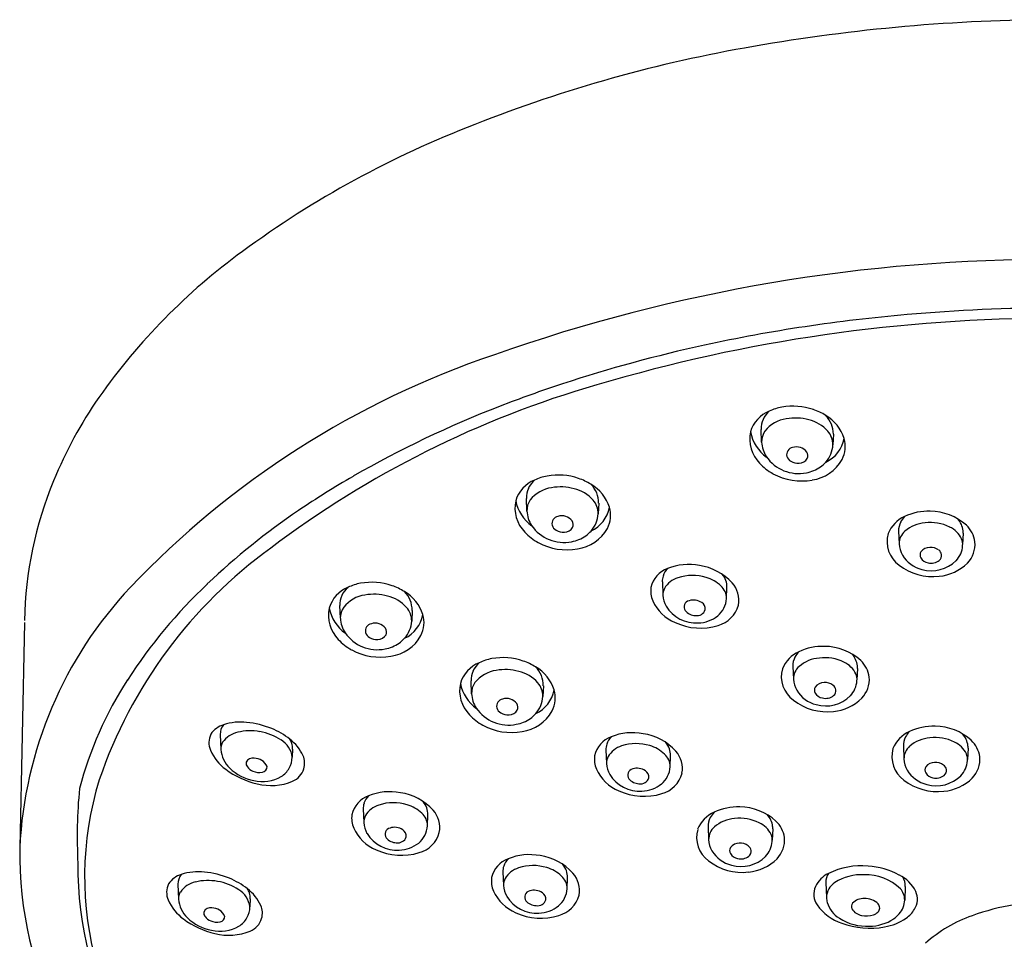
# Model space of a CAD drawing. Units: inches. Extents: x 2362.64 to 2366.97, y 147.73 to 155.51.
# Drawn here: x 2362.64 to 2364.7, y 153.59 to 155.51 of the extents above; entities that cross this region are included whole.
import ezdxf

# ---------------------------------------------------------------- set-up
doc = ezdxf.new("R2010")
doc.units = ezdxf.units.IN
doc.header["$LTSCALE"] = 0.64311
doc.header["$MEASUREMENT"] = 0
doc.layers.get('0').update_dxf_attribs({"color": 255, "linetype": 'CONTINUOUS'})

msp = doc.modelspace()

# ---------------------------------------------------------------- linework, layer by layer
for p, q in [((2364.1906, 154.6307), (2364.1895, 154.6571)), ((2364.3403, 154.6472), (2364.3394, 154.625)), ((2363.7011, 154.487), (2363.7, 154.5135)), ((2363.8509, 154.5035), (2363.8499, 154.4814)), ((2364.4762, 154.4452), (2364.4773, 154.4186)), ((2364.611, 154.4409), (2364.6099, 154.4172)), ((2363.9836, 154.3398), (2363.9848, 154.3114)), ((2364.1174, 154.3047), (2364.1184, 154.3275)), ((2363.3121, 154.2634), (2363.3109, 154.2898)), ((2363.4618, 154.2799), (2363.4609, 154.2578)), ((2362.6537, 154.2547), (2362.6435, 153.7849)), ((2364.2558, 154.1633), (2364.2569, 154.1367)), ((2364.3906, 154.159), (2364.3895, 154.1354)), ((2363.5857, 154.1063), (2363.5846, 154.1328)), ((2363.7355, 154.1228), (2363.7345, 154.1007)), ((2363.0616, 154.0212), (2363.063, 153.9901)), ((2363.2126, 153.9906), (2363.2118, 153.9739)), ((2363.866, 153.9891), (2363.8673, 153.9607)), ((2364.4863, 153.9969), (2364.4874, 153.9703)), ((2364.6211, 153.9926), (2364.62, 153.969)), ((2363.9999, 153.954), (2364.0008, 153.9768)), ((2363.3599, 153.866), (2363.3611, 153.8376)), ((2363.4937, 153.8309), (2363.4947, 153.8538)), ((2364.079, 153.8286), (2364.0802, 153.802)), ((2364.2138, 153.8243), (2364.2128, 153.8007)), ((2363.6513, 153.7349), (2363.6525, 153.7065)), ((2363.7851, 153.6998), (2363.786, 153.7226)), ((2362.9734, 153.7092), (2362.9747, 153.678)), ((2364.3245, 153.7125), (2364.3259, 153.6813)), ((2364.4903, 153.7046), (2364.489, 153.6759)), ((2363.1243, 153.6785), (2363.1236, 153.6619))]:
    msp.add_line(p, q)
for centre, radius, start, end in [((2364.8164, 151.7874), 3.724, 90.1339, 99.9353), ((2364.6671, 152.5712), 2.9262, 99.7042, 111.5444), ((2364.3328, 153.3622), 2.0677, 110.9769, 126.3266), ((2363.8735, 153.9758), 1.3013, 126.0361, 144.9051), ((2364.7921, 151.5329), 3.4785, 89.7424, 109.4574), ((2364.8071, 151.3279), 3.5824, 89.9898, 95.0133), ((2364.8007, 151.5416), 3.3471, 89.88, 106.5561), ((2364.7963, 151.449), 3.4608, 95.01, 98.5574), ((2364.7683, 151.634), 3.2738, 98.5552, 102.2855), ((2364.6976, 151.9461), 2.9538, 102.2343, 108.1984), ((2364.2286, 153.0441), 1.8661, 108.6, 136.5215), ((2364.4237, 152.7481), 2.0833, 106.0734, 127.1014), ((2364.5983, 152.2547), 2.6296, 108.2425, 111.2775), ((2363.541, 154.2137), 0.8926, 145.1284, 157.8758), ((2364.4473, 152.6269), 2.228, 111.1319, 119.844), ((2364.2523, 154.5982), 0.1072, 100.4632, 115.1724), ((2364.2559, 154.5736), 0.1321, 71.1878, 100.0491), ((2364.2322, 154.6323), 0.0679, 112.1096, 163.0637), ((2364.2407, 154.6559), 0.052, 130.8073, 154.8727), ((2364.2516, 154.6108), 0.0691, 98.021, 141.4566), ((2364.2611, 154.5746), 0.1063, 74.7977, 100.3411), ((2364.258, 154.5799), 0.1255, 58.1377, 71.1953), ((2364.2854, 154.6476), 0.0549, 359.6005, 45.0464), ((2364.2807, 154.6118), 0.0864, 17.9627, 59.7409), ((2364.2345, 154.6591), 0.0451, 155.2169, 182.4683), ((2364.2707, 154.6012), 0.0781, 42.0464, 76.4847), ((2364.2371, 154.637), 0.0714, 167.733, 224.7179), ((2364.2517, 154.6692), 0.0861, 191.4599, 234.0223), ((2364.2287, 154.6317), 0.0381, 144.5917, 181.6487), ((2364.2955, 154.6511), 0.0685, 295.108, 349.396), ((2364.2969, 154.6253), 0.0425, 359.5884, 41.5787), ((2364.3041, 154.6222), 0.061, 333.1137, 15.5059), ((2364.2536, 154.6345), 0.0631, 183.4815, 212.5752), ((2364.258, 154.6045), 0.0152, 100.2499, 193.1624), ((2364.2634, 154.5934), 0.0273, 37.6907, 107.1782), ((2364.2797, 154.6285), 0.0598, 318.6314, 356.6503), ((2364.268, 154.6476), 0.0824, 214.8897, 281.1202), ((2364.2608, 154.6068), 0.0185, 198.0764, 240.2022), ((2364.2685, 154.6068), 0.0202, 270.667, 329.6558), ((2364.2735, 154.6025), 0.0138, 334.6396, 33.5112), ((2364.265, 154.6591), 0.1069, 222.6245, 241.6855), ((2364.2666, 154.6154), 0.0289, 238.7746, 274.3714), ((2364.2691, 154.6439), 0.0785, 280.9129, 304.2253), ((2364.2847, 154.6353), 0.0843, 277.7391, 331.1289), ((2364.2729, 154.6358), 0.0697, 305.3462, 317.8404), ((2364.249, 152.9839), 1.8196, 120.0239, 124.2434), ((2363.7628, 154.4546), 0.1072, 100.4632, 115.1724), ((2363.7664, 154.43), 0.1321, 71.1878, 100.0491), ((2364.274, 154.6752), 0.1254, 241.5444, 280.1314), ((2363.4424, 154.2466), 0.7889, 157.3955, 179.0941), ((2363.7428, 154.4887), 0.0679, 112.1096, 163.0637), ((2363.7512, 154.5123), 0.052, 130.8073, 154.8727), ((2363.7621, 154.4672), 0.0691, 98.021, 141.4566), ((2363.7716, 154.431), 0.1063, 74.7977, 100.3411), ((2363.7685, 154.4362), 0.1255, 58.1377, 71.1953), ((2363.7959, 154.5039), 0.0549, 359.6005, 45.0464), ((2363.7912, 154.4682), 0.0864, 17.9627, 59.7409), ((2363.7451, 154.5154), 0.0451, 155.2169, 182.4683), ((2363.7812, 154.4576), 0.0781, 42.0464, 76.4847), ((2363.7476, 154.4933), 0.0714, 167.733, 224.7179), ((2363.7622, 154.5256), 0.0861, 191.4599, 234.0223), ((2363.7392, 154.4881), 0.0381, 144.5917, 181.6487), ((2363.806, 154.5075), 0.0685, 295.108, 349.396), ((2363.8075, 154.4817), 0.0425, 359.5884, 41.5787), ((2363.8146, 154.4785), 0.061, 333.1137, 15.5059), ((2364.0415, 153.2782), 1.4596, 124.0105, 133.6118), ((2363.7641, 154.4909), 0.0631, 183.4815, 212.5752), ((2363.7686, 154.4609), 0.0152, 100.2499, 193.1624), ((2363.7739, 154.4498), 0.0273, 37.6907, 107.1782), ((2363.7902, 154.4849), 0.0598, 318.6314, 356.6503), ((2364.5154, 154.4155), 0.0657, 113.8538, 158.0707), ((2364.5215, 154.4428), 0.0463, 134.9017, 152.0465), ((2364.5391, 154.3692), 0.1177, 88.3765, 115.279), ((2364.5409, 154.3717), 0.1151, 48.0727, 89.2384), ((2363.7785, 154.504), 0.0824, 214.8897, 281.1202), ((2363.7713, 154.4632), 0.0185, 198.0764, 240.2022), ((2363.7791, 154.4631), 0.0202, 270.667, 329.6558), ((2363.784, 154.4589), 0.0138, 334.6396, 33.5112), ((2364.5143, 154.4467), 0.0381, 152.0915, 182.2435), ((2364.5366, 154.3903), 0.0723, 94.0684, 130.8471), ((2364.5424, 154.3712), 0.0919, 63.9017, 96.8516), ((2364.5621, 154.408), 0.0502, 25.1084, 65.6761), ((2364.5662, 154.4406), 0.045, 7.0443, 42.0533), ((2364.5761, 154.4143), 0.06, 8.2012, 45.9322), ((2363.7755, 154.5155), 0.1069, 222.6245, 241.6855), ((2363.7771, 154.4718), 0.0289, 238.7746, 274.3714), ((2363.7796, 154.5002), 0.0785, 280.9129, 304.2253), ((2363.7952, 154.4917), 0.0843, 277.7391, 331.1289), ((2363.7834, 154.4922), 0.0697, 305.3462, 317.8404), ((2364.5125, 154.4236), 0.0604, 164.1714, 234.3355), ((2364.5117, 154.4189), 0.0344, 130.7692, 180.6296), ((2364.5731, 154.4424), 0.0379, 357.6542, 5.6379), ((2363.7845, 154.5316), 0.1254, 241.5444, 280.1314), ((2364.5311, 154.4218), 0.0539, 183.3994, 209.4062), ((2364.5594, 154.4184), 0.0506, 316.4647, 356.2228), ((2364.5793, 154.4175), 0.0307, 355.4572, 22.5838), ((2364.5797, 154.4177), 0.056, 315.8301, 5.2217), ((2363.7452, 153.6076), 0.9887, 125.7887, 161.1721), ((2364.5403, 154.429), 0.0655, 211.009, 256.474), ((2364.5336, 154.3955), 0.0125, 148.4803, 209.2359), ((2364.5412, 154.3887), 0.0226, 90.0692, 144.0698), ((2364.543, 154.3831), 0.0283, 53.4444, 93.6419), ((2364.5507, 154.3933), 0.0155, 11.1741, 53.7391), ((2364.5532, 154.3942), 0.0129, 308.397, 9.3984), ((2364.0387, 154.2587), 0.117, 79.0449, 112.19), ((2364.0436, 154.2584), 0.1165, 42.5445, 81.4779), ((2364.5473, 154.4638), 0.1134, 231.9122, 276.7493), ((2364.5415, 154.4007), 0.0219, 211.2619, 260.0275), ((2364.5449, 154.4353), 0.0727, 254.0952, 314.6926), ((2364.5444, 154.4055), 0.0272, 255.7037, 308.1164), ((2364.5524, 154.4465), 0.0957, 274.9466, 314.885), ((2364.0127, 154.3161), 0.0541, 109.6483, 167.5716), ((2364.018, 154.3413), 0.0345, 162.6319, 182.4966), ((2364.0218, 154.3396), 0.0386, 134.37, 161.8675), ((2364.0466, 154.2571), 0.0958, 72.8535, 108.4967), ((2364.077, 154.3284), 0.0414, 358.784, 40.2763), ((2363.7653, 153.5584), 1.0662, 133.2493, 147.2753), ((2363.3737, 154.231), 0.1072, 100.4632, 115.1724), ((2363.3773, 154.2064), 0.1321, 71.1878, 100.0491), ((2363.3795, 154.2126), 0.1255, 58.1377, 71.1953), ((2364.0307, 154.3004), 0.0497, 107.0057, 149.3161), ((2364.0543, 154.2764), 0.0751, 46.6156, 74.1268), ((2364.0818, 154.3048), 0.0356, 359.8905, 47.4909), ((2364.0888, 154.3012), 0.0543, 349.1908, 41.4383), ((2363.4934, 153.7443), 0.8509, 136.6682, 177.26), ((2363.3537, 154.2651), 0.0679, 112.1096, 163.0637), ((2363.356, 154.2918), 0.0451, 155.2169, 182.4683), ((2363.3621, 154.2886), 0.052, 130.8073, 154.8727), ((2363.3731, 154.2435), 0.0691, 98.021, 141.4566), ((2363.3825, 154.2073), 0.1063, 74.7977, 100.3411), ((2363.3922, 154.2339), 0.0781, 42.0464, 76.4847), ((2363.4069, 154.2803), 0.0549, 359.6005, 45.0464), ((2363.4022, 154.2445), 0.0864, 17.9627, 59.7409), ((2364.0109, 154.3204), 0.0516, 171.8328, 203.4734), ((2364.0138, 154.3125), 0.0291, 152.778, 182.2031), ((2364.0375, 154.3144), 0.0528, 183.289, 209.0623), ((2364.0449, 154.3374), 0.0896, 204.8025, 247.4989), ((2364.0542, 154.3277), 0.074, 211.8026, 273.4707), ((2364.0423, 154.287), 0.0134, 102.8882, 214.0369), ((2364.0487, 154.2712), 0.0303, 55.7524, 107.9998), ((2364.0577, 154.2829), 0.0156, 354.4818, 58.6494), ((2364.0676, 154.3073), 0.0499, 309.2119, 356.9994), ((2364.0847, 154.3062), 0.0594, 284.6997, 345.1803), ((2363.3585, 154.2697), 0.0714, 167.733, 224.7179), ((2363.3731, 154.302), 0.0861, 191.4599, 234.0223), ((2363.3501, 154.2645), 0.0381, 144.5917, 181.6487), ((2363.417, 154.2838), 0.0685, 295.108, 349.396), ((2363.4184, 154.2581), 0.0425, 359.5884, 41.5787), ((2363.4256, 154.2549), 0.061, 333.1137, 15.5059), ((2364.0528, 154.2973), 0.0279, 219.4511, 269.1856), ((2364.0558, 154.2875), 0.0184, 259.5448, 340.8829), ((2364.0575, 154.3198), 0.0659, 270.9986, 309.0953), ((2363.3751, 154.2672), 0.0631, 183.4815, 212.5752), ((2363.3795, 154.2372), 0.0152, 100.2499, 193.1624), ((2363.3848, 154.2261), 0.0273, 37.6907, 107.1782), ((2363.4012, 154.2613), 0.0598, 318.6314, 356.6503), ((2364.0627, 154.3656), 0.1226, 244.8484, 287.5926), ((2363.3895, 154.2804), 0.0824, 214.8897, 281.1202), ((2363.3823, 154.2395), 0.0185, 198.0764, 240.2022), ((2363.39, 154.2395), 0.0202, 270.667, 329.6558), ((2363.3949, 154.2352), 0.0138, 334.6396, 33.5112), ((2363.4062, 154.268), 0.0843, 277.7391, 331.1289), ((2363.3864, 154.2918), 0.1069, 222.6245, 241.6855), ((2363.388, 154.2481), 0.0289, 238.7746, 274.3714), ((2363.3905, 154.2766), 0.0785, 280.9129, 304.2253), ((2363.3944, 154.2685), 0.0697, 305.3462, 317.8404), ((2363.3955, 154.3079), 0.1254, 241.5444, 280.1314), ((2364.295, 154.1337), 0.0657, 113.8538, 158.0707), ((2364.3011, 154.161), 0.0463, 134.9017, 152.0465), ((2364.3187, 154.0873), 0.1177, 88.3765, 115.279), ((2364.3205, 154.0899), 0.1151, 48.0727, 89.2384), ((2364.3458, 154.1588), 0.045, 7.0443, 42.0533), ((2363.6274, 154.108), 0.0679, 112.1096, 163.0637), ((2363.6358, 154.1315), 0.052, 130.8073, 154.8727), ((2363.6474, 154.0739), 0.1072, 100.4632, 115.1724), ((2363.651, 154.0493), 0.1321, 71.1878, 100.0491), ((2363.6531, 154.0555), 0.1255, 58.1377, 71.1953), ((2364.2939, 154.1648), 0.0381, 152.0915, 182.2435), ((2364.3162, 154.1084), 0.0723, 94.0684, 130.8471), ((2364.322, 154.0894), 0.0919, 63.9017, 96.8516), ((2364.3417, 154.1261), 0.0502, 25.1084, 65.6761), ((2364.3557, 154.1324), 0.06, 8.2012, 45.9322), ((2363.6297, 154.1347), 0.0451, 155.2169, 182.4683), ((2363.6468, 154.0864), 0.0691, 98.021, 141.4566), ((2363.6562, 154.0502), 0.1063, 74.7977, 100.3411), ((2363.6658, 154.0769), 0.0781, 42.0464, 76.4847), ((2363.6805, 154.1232), 0.0549, 359.6005, 45.0464), ((2363.6758, 154.0875), 0.0864, 17.9627, 59.7409), ((2364.2921, 154.1418), 0.0604, 164.1714, 234.3355), ((2364.2913, 154.1371), 0.0344, 130.7692, 180.6296), ((2364.3589, 154.1357), 0.0307, 355.4572, 22.5838), ((2364.3527, 154.1606), 0.0379, 357.6542, 5.6379), ((2363.5165, 153.7126), 0.7736, 146.9209, 165.3382), ((2363.6322, 154.1126), 0.0714, 167.733, 224.7179), ((2363.6468, 154.1449), 0.0861, 191.4599, 234.0223), ((2363.6238, 154.1074), 0.0381, 144.5917, 181.6487), ((2363.6921, 154.101), 0.0425, 359.5884, 41.5787), ((2364.3107, 154.1399), 0.0539, 183.3994, 209.4062), ((2364.3208, 154.1069), 0.0226, 90.0692, 144.0698), ((2364.3226, 154.1012), 0.0283, 53.4444, 93.6419), ((2364.339, 154.1366), 0.0506, 316.4647, 356.2228), ((2364.3593, 154.1359), 0.056, 315.8301, 5.2217), ((2363.6487, 154.1101), 0.0631, 183.4815, 212.5752), ((2363.6906, 154.1267), 0.0685, 295.108, 349.396), ((2363.6992, 154.0978), 0.061, 333.1137, 15.5059), ((2364.3199, 154.1472), 0.0655, 211.009, 256.474), ((2364.3132, 154.1136), 0.0125, 148.4803, 209.2359), ((2364.3211, 154.1189), 0.0219, 211.2619, 260.0275), ((2364.3303, 154.1115), 0.0155, 11.1741, 53.7391), ((2364.3328, 154.1124), 0.0129, 308.397, 9.3984), ((2363.6532, 154.0801), 0.0152, 100.2499, 193.1624), ((2363.6585, 154.0691), 0.0273, 37.6907, 107.1782), ((2363.6686, 154.0781), 0.0138, 334.6396, 33.5112), ((2363.6748, 154.1042), 0.0598, 318.6314, 356.6503), ((2364.3269, 154.182), 0.1134, 231.9122, 276.7493), ((2364.3245, 154.1534), 0.0727, 254.0952, 314.6926), ((2364.324, 154.1237), 0.0272, 255.7037, 308.1164), ((2364.332, 154.1647), 0.0957, 274.9466, 314.885), ((2363.6632, 154.1233), 0.0824, 214.8897, 281.1202), ((2363.6559, 154.0824), 0.0185, 198.0764, 240.2022), ((2363.6617, 154.0911), 0.0289, 238.7746, 274.3714), ((2363.6637, 154.0824), 0.0202, 270.667, 329.6558), ((2363.6798, 154.1109), 0.0843, 277.7391, 331.1289), ((2363.668, 154.1115), 0.0697, 305.3462, 317.8404), ((2363.1043, 153.9307), 0.1165, 83.8712, 107.8082), ((2363.1008, 153.8698), 0.1773, 67.3833, 84.8501), ((2363.6601, 154.1347), 0.1069, 222.6245, 241.6855), ((2363.6642, 154.1195), 0.0785, 280.9129, 304.2253), ((2363.0773, 154.0045), 0.0393, 153.7733, 204.3145), ((2363.082, 153.9955), 0.0479, 106.1684, 146.7399), ((2363.0904, 154.0226), 0.0288, 138.9594, 182.7664), ((2363.1091, 153.9751), 0.0519, 102.2569, 144.8995), ((2363.1242, 153.9171), 0.1118, 79.6745, 103.5037), ((2363.126, 153.9158), 0.1128, 56.45, 80.7194), ((2363.105, 153.8802), 0.1662, 52.2013, 67.3479), ((2363.6691, 154.1508), 0.1254, 241.5444, 280.1314), ((2363.9211, 153.908), 0.117, 79.0449, 112.19), ((2363.9261, 153.9077), 0.1165, 42.5445, 81.4779), ((2364.5255, 153.9673), 0.0657, 113.8538, 158.0707), ((2364.5316, 153.9946), 0.0463, 134.9017, 152.0465), ((2364.5492, 153.9209), 0.1177, 88.3765, 115.279), ((2364.551, 153.9235), 0.1151, 48.0727, 89.2384), ((2364.5763, 153.9924), 0.045, 7.0443, 42.0533), ((2363.0906, 153.9913), 0.0277, 150.2859, 182.3649), ((2363.1636, 153.968), 0.0486, 7.0221, 59.3498), ((2363.1478, 153.9356), 0.0962, 25.4824, 52.0903), ((2363.166, 153.9879), 0.0472, 18.5123, 29.8682), ((2363.1777, 153.9917), 0.0349, 358.1797, 18.6958), ((2363.8951, 153.9654), 0.0541, 109.6483, 167.5716), ((2363.9043, 153.9889), 0.0386, 134.37, 161.8675), ((2363.929, 153.9064), 0.0958, 72.8535, 108.4967), ((2363.9594, 153.9777), 0.0414, 358.784, 40.2763), ((2364.5244, 153.9984), 0.0381, 152.0915, 182.2435), ((2364.5467, 153.942), 0.0723, 94.0684, 130.8471), ((2364.5525, 153.923), 0.0919, 63.9017, 96.8516), ((2364.5722, 153.9597), 0.0502, 25.1084, 65.6761), ((2364.5862, 153.966), 0.06, 8.2012, 45.9322), ((2363.1284, 154.0255), 0.0946, 203.1611, 234.2114), ((2363.1228, 153.9947), 0.06, 184.3839, 226.3328), ((2363.9005, 153.9906), 0.0345, 162.6319, 182.4966), ((2363.9132, 153.9498), 0.0497, 107.0057, 149.3161), ((2363.9367, 153.9257), 0.0751, 46.6156, 74.1268), ((2363.9712, 153.9505), 0.0543, 349.1908, 41.4383), ((2364.5227, 153.9754), 0.0604, 164.1714, 234.3355), ((2364.5218, 153.9707), 0.0344, 130.7692, 180.6296), ((2364.5894, 153.9693), 0.0307, 355.4572, 22.5838), ((2364.5833, 153.9942), 0.0379, 357.6542, 5.6379), ((2363.128, 153.9612), 0.0125, 170.721, 217.8995), ((2363.1292, 153.9572), 0.0148, 77.9738, 155.8943), ((2363.1331, 153.9434), 0.0283, 22.9541, 91.5581), ((2363.1616, 153.9754), 0.0502, 331.2385, 358.2921), ((2363.1951, 153.9609), 0.0426, 344.524, 22.143), ((2363.8934, 153.9697), 0.0516, 171.8328, 203.4734), ((2363.8963, 153.9618), 0.0291, 152.778, 182.2031), ((2363.92, 153.9637), 0.0528, 183.289, 209.0623), ((2363.9643, 153.9541), 0.0356, 359.8905, 47.4909), ((2364.5413, 153.9735), 0.0539, 183.3994, 209.4062), ((2364.5514, 153.9405), 0.0226, 90.0692, 144.0698), ((2364.5531, 153.9348), 0.0283, 53.4444, 93.6419), ((2364.5695, 153.9702), 0.0506, 316.4647, 356.2228), ((2364.5899, 153.9695), 0.056, 315.8301, 5.2217), ((2363.174, 154.0814), 0.1666, 232.7157, 257.8), ((2363.1505, 154.023), 0.0996, 226.0792, 259.107), ((2363.1406, 153.9715), 0.0287, 218.5283, 248.1293), ((2363.1433, 153.975), 0.033, 246.0385, 280.8753), ((2363.1478, 153.9538), 0.0114, 278.9074, 3.1391), ((2363.1613, 153.9769), 0.0513, 302.3318, 329.7986), ((2363.1953, 153.9631), 0.0431, 293.6434, 341.7234), ((2363.9274, 153.9867), 0.0896, 204.8025, 247.4989), ((2363.9248, 153.9363), 0.0134, 102.8882, 214.0369), ((2363.9312, 153.9205), 0.0303, 55.7524, 107.9998), ((2363.9401, 153.9322), 0.0156, 354.4818, 58.6494), ((2363.9501, 153.9566), 0.0499, 309.2119, 356.9994), ((2363.9672, 153.9555), 0.0594, 284.6997, 345.1803), ((2364.5504, 153.9808), 0.0655, 211.009, 256.474), ((2364.5437, 153.9472), 0.0125, 148.4803, 209.2359), ((2364.5516, 153.9525), 0.0219, 211.2619, 260.0275), ((2364.5608, 153.9451), 0.0155, 11.1741, 53.7391), ((2364.5633, 153.946), 0.0129, 308.397, 9.3984), ((2363.4563, 153.725), 0.6776, 162.6808, 196.2013), ((2363.1498, 154.0001), 0.077, 256.3817, 300.3512), ((2363.1682, 154.0309), 0.1161, 255.3438, 292.4586), ((2363.9367, 153.977), 0.074, 211.8026, 273.4707), ((2363.9353, 153.9466), 0.0279, 219.4511, 269.1856), ((2363.9383, 153.9368), 0.0184, 259.5448, 340.8829), ((2364.5574, 154.0156), 0.1134, 231.9122, 276.7493), ((2364.555, 153.987), 0.0727, 254.0952, 314.6926), ((2364.5545, 153.9573), 0.0272, 255.7037, 308.1164), ((2364.5625, 153.9983), 0.0957, 274.9466, 314.885), ((2363.812, 153.8085), 1.0487, 174.5366, 183.0234), ((2363.415, 153.7849), 0.117, 79.0449, 112.19), ((2363.42, 153.7846), 0.1165, 42.5445, 81.4779), ((2363.9452, 154.0149), 0.1226, 244.8484, 287.5926), ((2363.94, 153.9692), 0.0659, 270.9986, 309.0953), ((2363.389, 153.8423), 0.0541, 109.6483, 167.5716), ((2363.3944, 153.8675), 0.0345, 162.6319, 182.4966), ((2363.3981, 153.8658), 0.0386, 134.37, 161.8675), ((2363.4229, 153.7833), 0.0958, 72.8535, 108.4967), ((2363.4533, 153.8546), 0.0414, 358.784, 40.2763), ((2363.4071, 153.8267), 0.0497, 107.0057, 149.3161), ((2363.4306, 153.8026), 0.0751, 46.6156, 74.1268), ((2363.4651, 153.8274), 0.0543, 349.1908, 41.4383), ((2364.1182, 153.799), 0.0657, 113.8538, 158.0707), ((2364.1244, 153.8262), 0.0463, 134.9017, 152.0465), ((2364.1419, 153.7526), 0.1177, 88.3765, 115.279), ((2364.1437, 153.7551), 0.1151, 48.0727, 89.2384), ((2363.3873, 153.8466), 0.0516, 171.8328, 203.4734), ((2363.3902, 153.8387), 0.0291, 152.778, 182.2031), ((2363.4138, 153.8406), 0.0528, 183.289, 209.0623), ((2363.4582, 153.831), 0.0356, 359.8905, 47.4909), ((2364.1171, 153.8301), 0.0381, 152.0915, 182.2435), ((2364.1394, 153.7737), 0.0723, 94.0684, 130.8471), ((2364.1452, 153.7547), 0.0919, 63.9017, 96.8516), ((2364.165, 153.7914), 0.0502, 25.1084, 65.6761), ((2364.169, 153.8241), 0.045, 7.0443, 42.0533), ((2364.1789, 153.7977), 0.06, 8.2012, 45.9322), ((2363.4213, 153.8637), 0.0896, 204.8025, 247.4989), ((2363.4187, 153.8132), 0.0134, 102.8882, 214.0369), ((2363.4251, 153.7974), 0.0303, 55.7524, 107.9998), ((2363.434, 153.8091), 0.0156, 354.4818, 58.6494), ((2363.4439, 153.8335), 0.0499, 309.2119, 356.9994), ((2363.4611, 153.8324), 0.0594, 284.6997, 345.1803), ((2364.1154, 153.807), 0.0604, 164.1714, 234.3355), ((2364.1146, 153.8024), 0.0344, 130.7692, 180.6296), ((2364.176, 153.8259), 0.0379, 357.6542, 5.6379), ((2363.4306, 153.854), 0.074, 211.8026, 273.4707), ((2363.4292, 153.8235), 0.0279, 219.4511, 269.1856), ((2363.4321, 153.8137), 0.0184, 259.5448, 340.8829), ((2364.134, 153.8052), 0.0539, 183.3994, 209.4062), ((2364.1622, 153.8018), 0.0506, 316.4647, 356.2228), ((2364.1821, 153.8009), 0.0307, 355.4572, 22.5838), ((2364.1826, 153.8012), 0.056, 315.8301, 5.2217), ((2363.4379, 153.7728), 0.7945, 179.1232, 207.0627), ((2363.4391, 153.8919), 0.1226, 244.8484, 287.5926), ((2363.4339, 153.8461), 0.0659, 270.9986, 309.0953), ((2364.1432, 153.8125), 0.0655, 211.009, 256.474), ((2364.1364, 153.7789), 0.0125, 148.4803, 209.2359), ((2364.1441, 153.7722), 0.0226, 90.0692, 144.0698), ((2364.1458, 153.7665), 0.0283, 53.4444, 93.6419), ((2364.1535, 153.7767), 0.0155, 11.1741, 53.7391), ((2364.156, 153.7776), 0.0129, 308.397, 9.3984), ((2363.6803, 153.7112), 0.0541, 109.6483, 167.5716), ((2363.6895, 153.7347), 0.0386, 134.37, 161.8675), ((2363.7063, 153.6538), 0.117, 79.0449, 112.19), ((2363.7113, 153.6535), 0.1165, 42.5445, 81.4779), ((2364.1501, 153.8472), 0.1134, 231.9122, 276.7493), ((2364.1443, 153.7842), 0.0219, 211.2619, 260.0275), ((2364.1478, 153.8187), 0.0727, 254.0952, 314.6926), ((2364.1472, 153.7889), 0.0272, 255.7037, 308.1164), ((2364.1552, 153.8299), 0.0957, 274.9466, 314.885), ((2363.4983, 153.7447), 0.7336, 179.3331, 209.7854), ((2363.0161, 153.6186), 0.1165, 83.8712, 107.8082), ((2363.0126, 153.5577), 0.1773, 67.3833, 84.8501), ((2363.6857, 153.7364), 0.0345, 162.6319, 182.4966), ((2363.6984, 153.6955), 0.0497, 107.0057, 149.3161), ((2363.7142, 153.6522), 0.0958, 72.8535, 108.4967), ((2363.7219, 153.6715), 0.0751, 46.6156, 74.1268), ((2363.7446, 153.7235), 0.0414, 358.784, 40.2763), ((2364.3991, 153.5897), 0.1578, 85.0624, 116.0202), ((2364.4004, 153.5806), 0.1667, 62.3307, 85.7862), ((2362.9938, 153.6834), 0.0479, 106.1684, 146.7399), ((2363.0022, 153.7105), 0.0288, 138.9594, 182.7664), ((2363.0209, 153.663), 0.0519, 102.2569, 144.8995), ((2363.0359, 153.605), 0.1118, 79.6745, 103.5037), ((2363.0378, 153.6037), 0.1128, 56.45, 80.7194), ((2363.0168, 153.5681), 0.1662, 52.2013, 67.3479), ((2363.6786, 153.7155), 0.0516, 171.8328, 203.4734), ((2363.6815, 153.7076), 0.0291, 152.778, 182.2031), ((2363.7495, 153.6998), 0.0356, 359.8905, 47.4909), ((2363.7565, 153.6963), 0.0543, 349.1908, 41.4383), ((2364.3557, 153.6787), 0.0587, 116.1317, 154.397), ((2364.357, 153.7136), 0.0325, 146.6473, 182.0114), ((2364.3991, 153.6277), 0.1013, 86.9601, 123.1805), ((2364.4074, 153.6237), 0.1052, 46.2927, 91.5768), ((2364.4414, 153.6572), 0.0799, 27.4, 62.8406), ((2364.4552, 153.7055), 0.0351, 358.5721, 31.6145), ((2362.9891, 153.6924), 0.0393, 153.7733, 204.3145), ((2363.0753, 153.6559), 0.0486, 7.0221, 59.3498), ((2363.0595, 153.6235), 0.0962, 25.4824, 52.0903), ((2363.0778, 153.6758), 0.0472, 18.5123, 29.8682), ((2363.7126, 153.7325), 0.0896, 204.8025, 247.4989), ((2363.7052, 153.7095), 0.0528, 183.289, 209.0623), ((2363.71, 153.6821), 0.0134, 102.8882, 214.0369), ((2363.7164, 153.6663), 0.0303, 55.7524, 107.9998), ((2363.7353, 153.7024), 0.0499, 309.2119, 356.9994), ((2364.3404, 153.6884), 0.0408, 157.3691, 213.5979), ((2364.3627, 153.681), 0.0369, 121.1883, 179.5536), ((2364.4532, 153.6761), 0.0358, 359.7345, 41.4575), ((2364.4752, 153.6781), 0.0403, 328.0199, 23.1296), ((2363.0402, 153.7135), 0.0946, 203.1611, 234.2114), ((2363.0024, 153.6792), 0.0277, 150.2859, 182.3649), ((2363.0346, 153.6826), 0.06, 184.3839, 226.3328), ((2363.0895, 153.6796), 0.0349, 358.1797, 18.6958), ((2363.7219, 153.7228), 0.074, 211.8026, 273.4707), ((2363.7205, 153.6924), 0.0279, 219.4511, 269.1856), ((2363.7235, 153.6825), 0.0184, 259.5448, 340.8829), ((2363.7253, 153.678), 0.0156, 354.4818, 58.6494), ((2363.7524, 153.7013), 0.0594, 284.6997, 345.1803), ((2364.3786, 153.6845), 0.0529, 183.5195, 194.7364), ((2364.403, 153.6479), 0.0312, 86.6401, 136.28), ((2364.4066, 153.6404), 0.0387, 45.8115, 92.5696), ((2364.4412, 153.6785), 0.0479, 319.7564, 356.9021), ((2364.8053, 153.1516), 0.5222, 89.7303, 109.6501), ((2363.041, 153.6451), 0.0148, 77.9738, 155.8943), ((2363.0448, 153.6313), 0.0283, 22.9541, 91.5581), ((2363.0734, 153.6634), 0.0502, 331.2385, 358.2921), ((2363.1069, 153.6488), 0.0426, 344.524, 22.143), ((2363.7252, 153.7149), 0.0659, 270.9986, 309.0953), ((2364.3909, 153.7257), 0.1035, 215.3399, 251.3287), ((2364.3843, 153.6885), 0.0594, 197.0762, 237.9831), ((2364.3895, 153.6623), 0.0116, 142.0005, 204.191), ((2364.4035, 153.6723), 0.0285, 210.9968, 261.56), ((2364.4245, 153.6599), 0.0125, 314.4833, 356.7412), ((2364.4235, 153.6593), 0.0134, 359.8483, 41.4652), ((2364.456, 153.6899), 0.0629, 304.9667, 328.1939), ((2363.0858, 153.7693), 0.1666, 232.7157, 257.8), ((2363.0622, 153.7109), 0.0996, 226.0792, 259.107), ((2363.0397, 153.6491), 0.0125, 170.721, 217.8995), ((2363.0524, 153.6594), 0.0287, 218.5283, 248.1293), ((2363.0551, 153.6629), 0.033, 246.0385, 280.8753), ((2363.0596, 153.6417), 0.0114, 278.9074, 3.1391), ((2363.0731, 153.6648), 0.0513, 302.3318, 329.7986), ((2363.1071, 153.651), 0.0431, 293.6434, 341.7234), ((2363.7304, 153.7607), 0.1226, 244.8484, 287.5926), ((2364.4108, 153.7299), 0.1085, 237.6772, 272.3138), ((2364.4094, 153.6883), 0.0454, 257.0749, 288.4359), ((2364.414, 153.7175), 0.0961, 270.6777, 302.7717), ((2364.416, 153.6684), 0.0244, 288.4958, 314.6809), ((2364.4284, 153.7314), 0.1127, 279.4594, 304.3718), ((2364.4302, 153.6873), 0.0619, 305.3096, 320.1136), ((2364.7244, 153.3719), 0.2876, 109.2301, 131.9317), ((2363.0616, 153.688), 0.077, 256.3817, 300.3512), ((2363.08, 153.7188), 0.1161, 255.3438, 292.4586), ((2364.4162, 153.7895), 0.1721, 250.1482, 280.2919)]:
    msp.add_arc(centre, radius, start, end)

doc.saveas('drawing.dxf')
